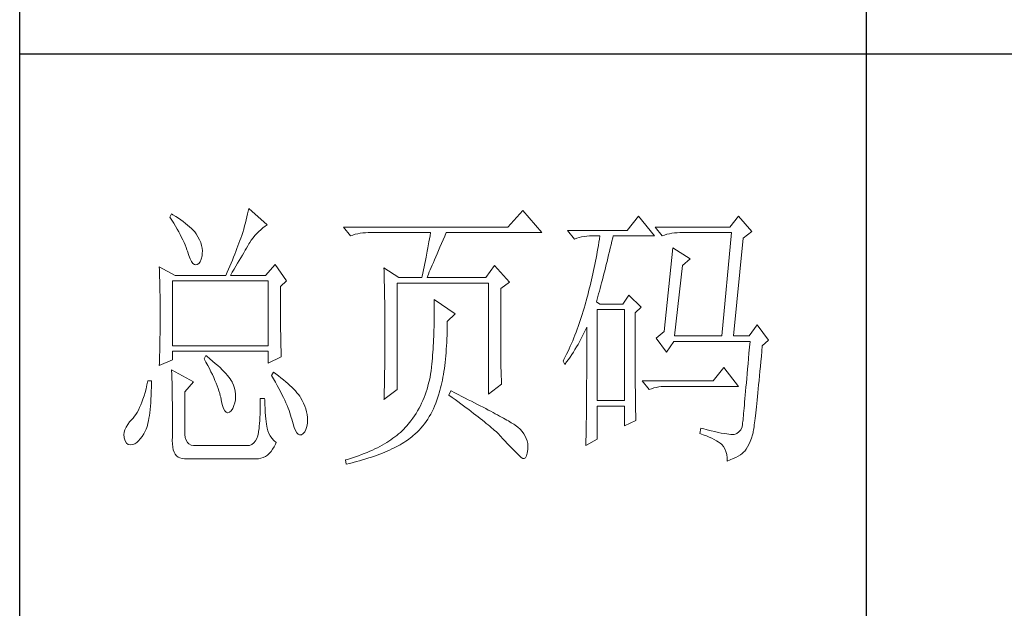
# Model space of a CAD drawing. Units: millimetres. Extents: x 9052 to 13480, y -44829 to 1665.
# Drawn here: x 13070 to 13258, y -44487 to -44375 of the extents above; entities that cross this region are included whole.
import ezdxf

# ---------------------------------------------------------------- set-up
doc = ezdxf.new("R2010")
doc.units = ezdxf.units.MM
doc.layers.add('轮廓线', color=7, linetype='Continuous', lineweight=25)

# ---------------------------------------------------------------- blocks, each defined once
blk = doc.blocks.new('文字')
blk.add_line((3870.01, 615.32), (3870.01, 214.32))
at = {"layer": '轮廓线', "color": 7, "lineweight": 0}
for p, q in [((3760.64, 387.45), (3760.54, 386.96)), ((3763.9, 384.53), (3760.64, 387.45)), ((3746.95, 386.48), (3746.65, 385.89)), ((3746.65, 385.89), (3747, 385.35)), ((3747.2, 386.33), (3746.95, 386.48)), ((3747.69, 386.02), (3747.2, 386.33)), ((3748.16, 385.72), (3747.69, 386.02)), ((3748.6, 385.42), (3748.16, 385.72)), ((3760.18, 385.43), (3760.03, 384.9)), ((3760.31, 385.96), (3760.18, 385.43)), ((3760.43, 386.47), (3760.31, 385.96)), ((3760.54, 386.96), (3760.43, 386.47)), ((3809.15, 387.06), (3806.5, 384.14)), ((3812.56, 383.17), (3809.15, 387.06)), ((3829.67, 386.09), (3827.65, 383.56)), ((3832.47, 382.59), (3829.67, 386.09)), ((3847.39, 386.09), (3845.84, 384.14)), ((3849.72, 383.37), (3847.39, 386.09)), ((3747, 385.35), (3747.34, 384.82)), ((3747.34, 384.82), (3747.66, 384.3)), ((3747.66, 384.3), (3747.96, 383.79)), ((3747.96, 383.79), (3748.24, 383.29)), ((3749.03, 385.11), (3748.6, 385.42)), ((3749.42, 384.81), (3749.03, 385.11)), ((3749.8, 384.5), (3749.42, 384.81)), ((3750.15, 384.2), (3749.8, 384.5)), ((3750.47, 383.89), (3750.15, 384.2)), ((3750.78, 383.59), (3750.47, 383.89)), ((3759.73, 383.79), (3759.56, 383.22)), ((3759.89, 384.35), (3759.73, 383.79)), ((3760.03, 384.9), (3759.89, 384.35)), ((3762.39, 383.36), (3762.76, 383.69)), ((3762.76, 383.69), (3763.14, 384)), ((3763.14, 384), (3763.53, 384.29)), ((3763.53, 384.29), (3763.9, 384.53)), ((3806.5, 384.14), (3777.43, 384.14)), ((3777.43, 384.14), (3778.67, 382.59)), ((3845.84, 384.14), (3832.62, 384.14)), ((3832.62, 384.14), (3833.87, 382.59)), ((3748.24, 383.29), (3748.5, 382.81)), ((3748.5, 382.81), (3748.74, 382.33)), ((3748.74, 382.33), (3748.96, 381.87)), ((3751.05, 383.28), (3750.78, 383.59)), ((3751.31, 382.98), (3751.05, 383.28)), ((3751.62, 382.45), (3751.31, 382.98)), ((3751.9, 381.91), (3751.62, 382.45)), ((3759.24, 382.2), (3759.07, 381.75)), ((3759.38, 382.64), (3759.24, 382.2)), ((3759.56, 383.22), (3759.38, 382.64)), ((3761.08, 381.85), (3761.39, 382.26)), ((3761.39, 382.26), (3761.7, 382.64)), ((3761.7, 382.64), (3762.04, 383.01)), ((3762.04, 383.01), (3762.39, 383.36)), ((3778.67, 382.59), (3779.08, 382.74)), ((3779.08, 382.74), (3779.5, 382.87)), ((3779.5, 382.87), (3779.93, 382.98)), ((3779.93, 382.98), (3780.38, 383.07)), ((3780.38, 383.07), (3780.84, 383.12)), ((3780.84, 383.12), (3781.31, 383.16)), ((3781.31, 383.16), (3781.78, 383.17)), ((3781.78, 383.17), (3792.82, 383.17)), ((3792.64, 382.09), (3792.55, 381.55)), ((3792.73, 382.63), (3792.64, 382.09)), ((3792.82, 383.17), (3792.73, 382.63)), ((3795.05, 381.87), (3795.34, 382.54)), ((3795.34, 382.54), (3795.62, 383.17)), ((3795.62, 383.17), (3812.56, 383.17)), ((3827.65, 383.56), (3817.07, 383.56)), ((3817.07, 383.56), (3818.32, 382.01)), ((3818.32, 382.01), (3818.73, 382.16)), ((3818.73, 382.16), (3819.15, 382.29)), ((3819.15, 382.29), (3819.58, 382.4)), ((3819.58, 382.4), (3820.03, 382.48)), ((3820.03, 382.48), (3820.49, 382.54)), ((3820.49, 382.54), (3820.96, 382.58)), ((3820.96, 382.58), (3821.43, 382.59)), ((3821.43, 382.59), (3822.83, 382.59)), ((3822.74, 382.02), (3822.65, 381.46)), ((3822.83, 382.59), (3822.74, 382.02)), ((3824.94, 381.64), (3825.09, 382.26)), ((3825.09, 382.26), (3825.16, 382.59)), ((3825.16, 382.59), (3832.47, 382.59)), ((3833.87, 382.59), (3834.27, 382.74)), ((3834.27, 382.74), (3834.7, 382.87)), ((3834.7, 382.87), (3835.13, 382.98)), ((3835.13, 382.98), (3835.58, 383.07)), ((3835.58, 383.07), (3836.04, 383.12)), ((3836.04, 383.12), (3836.51, 383.16)), ((3836.51, 383.16), (3836.98, 383.17)), ((3836.98, 383.17), (3846.15, 383.17)), ((3846.15, 383.17), (3844.44, 364.9)), ((3846.46, 364.9), (3848.17, 382.2)), ((3848.17, 382.2), (3849.72, 383.37)), ((3748.96, 381.87), (3749.17, 381.43)), ((3749.17, 381.43), (3749.35, 380.99)), ((3749.35, 380.99), (3749.52, 380.56)), ((3749.52, 380.56), (3749.66, 380.15)), ((3752.11, 381.4), (3751.9, 381.91)), ((3752.27, 380.89), (3752.11, 381.4)), ((3752.37, 380.41), (3752.27, 380.89)), ((3752.41, 379.93), (3752.37, 380.41)), ((3758.52, 380.33), (3758.33, 379.84)), ((3758.71, 380.81), (3758.52, 380.33)), ((3758.89, 381.28), (3758.71, 380.81)), ((3759.07, 381.75), (3758.89, 381.28)), ((3759.99, 380.04), (3760.22, 380.44)), ((3760.22, 380.44), (3760.44, 380.82)), ((3760.44, 380.82), (3760.65, 381.18)), ((3760.65, 381.18), (3760.79, 381.42)), ((3760.79, 381.42), (3761.08, 381.85)), ((3792.35, 380.45), (3792.25, 379.9)), ((3792.55, 381.55), (3792.35, 380.45)), ((3794.24, 380.01), (3794.49, 380.6)), ((3794.49, 380.6), (3794.76, 381.23)), ((3794.76, 381.23), (3795.05, 381.87)), ((3822.46, 380.33), (3822.35, 379.77)), ((3822.55, 380.89), (3822.46, 380.33)), ((3822.65, 381.46), (3822.55, 380.89)), ((3824.51, 379.82), (3824.66, 380.42)), ((3824.66, 380.42), (3824.8, 381.03)), ((3824.8, 381.03), (3824.94, 381.64)), ((3835.73, 380.45), (3834.18, 365.67)), ((3838.84, 378.5), (3835.73, 380.45)), ((3749.66, 380.15), (3749.76, 379.87)), ((3749.76, 379.87), (3749.99, 379.12)), ((3749.99, 379.12), (3750.23, 378.52)), ((3750.23, 378.52), (3750.49, 378.05)), ((3752.03, 378), (3752.22, 378.46)), ((3752.22, 378.46), (3752.35, 379.08)), ((3752.35, 379.08), (3752.4, 379.48)), ((3752.4, 379.48), (3752.41, 379.93)), ((3757.93, 378.83), (3757.72, 378.31)), ((3758.13, 379.34), (3757.93, 378.83)), ((3758.33, 379.84), (3758.13, 379.34)), ((3758.94, 378.25), (3759.22, 378.73)), ((3759.22, 378.73), (3759.49, 379.19)), ((3759.49, 379.19), (3759.74, 379.62)), ((3759.74, 379.62), (3759.99, 380.04)), ((3792.04, 378.8), (3791.92, 378.25)), ((3792.25, 379.9), (3792.04, 378.8)), ((3793.53, 378.38), (3793.75, 378.9)), ((3793.75, 378.9), (3793.99, 379.44)), ((3793.99, 379.44), (3794.24, 380.01)), ((3822.15, 378.66), (3822.04, 378.11)), ((3822.25, 379.22), (3822.15, 378.66)), ((3822.35, 379.77), (3822.25, 379.22)), ((3824.09, 378.07), (3824.23, 378.64)), ((3824.23, 378.64), (3824.37, 379.23)), ((3824.37, 379.23), (3824.51, 379.82)), ((3837.44, 377.34), (3838.84, 378.5)), ((3744.78, 377.14), (3744.8, 376.6)), ((3747.58, 375.59), (3744.78, 377.14)), ((3750.49, 378.05), (3750.74, 377.72)), ((3750.74, 377.72), (3751, 377.53)), ((3751, 377.53), (3751.28, 377.48)), ((3751.28, 377.48), (3751.46, 377.53)), ((3751.46, 377.53), (3751.78, 377.69)), ((3751.78, 377.69), (3752.03, 378)), ((3757.29, 377.25), (3757.06, 376.7)), ((3757.5, 377.79), (3757.29, 377.25)), ((3757.72, 378.31), (3757.5, 377.79)), ((3757.71, 376.16), (3758.04, 376.71)), ((3758.04, 376.71), (3758.35, 377.24)), ((3758.35, 377.24), (3758.65, 377.76)), ((3758.65, 377.76), (3758.94, 378.25)), ((3765.3, 377.53), (3763.59, 375.59)), ((3767.32, 374.62), (3765.3, 377.53)), ((3784.58, 376.95), (3784.6, 376.39)), ((3787.22, 375.2), (3784.58, 376.95)), ((3791.69, 377.13), (3791.57, 376.57)), ((3791.81, 377.69), (3791.69, 377.13)), ((3791.92, 378.25), (3791.81, 377.69)), ((3792.77, 376.58), (3792.94, 377)), ((3792.94, 377), (3793.12, 377.43)), ((3793.12, 377.43), (3793.32, 377.9)), ((3793.32, 377.9), (3793.53, 378.38)), ((3804.17, 377.34), (3802.62, 375.2)), ((3806.81, 374.42), (3804.17, 377.34)), ((3821.81, 377), (3821.7, 376.45)), ((3821.93, 377.55), (3821.81, 377)), ((3822.04, 378.11), (3821.93, 377.55)), ((3823.68, 376.4), (3823.81, 376.95)), ((3823.81, 376.95), (3823.95, 377.51)), ((3823.95, 377.51), (3824.09, 378.07)), ((3836.04, 364.9), (3837.44, 377.34)), ((3744.8, 376.6), (3744.84, 375.5)), ((3744.84, 375.5), (3744.87, 374.39)), ((3747.58, 375.59), (3756.59, 375.59)), ((3756.83, 376.15), (3756.59, 375.59)), ((3757.06, 376.7), (3756.83, 376.15)), ((3757.37, 375.59), (3757.71, 376.16)), ((3757.37, 375.59), (3763.59, 375.59)), ((3784.6, 376.39), (3784.61, 375.83)), ((3784.61, 375.83), (3784.62, 375.26)), ((3784.62, 375.26), (3784.63, 374.7)), ((3787.22, 375.2), (3791.27, 375.2)), ((3791.32, 375.44), (3791.27, 375.2)), ((3791.45, 376.01), (3791.32, 375.44)), ((3791.57, 376.57), (3791.45, 376.01)), ((3792.2, 375.2), (3792.32, 375.51)), ((3792.2, 375.2), (3802.62, 375.2)), ((3792.32, 375.51), (3792.46, 375.84)), ((3792.46, 375.84), (3792.61, 376.2)), ((3792.61, 376.2), (3792.77, 376.58)), ((3821.45, 375.36), (3821.33, 374.82)), ((3821.58, 375.9), (3821.45, 375.36)), ((3821.7, 376.45), (3821.58, 375.9)), ((3823.27, 374.81), (3823.4, 375.33)), ((3823.4, 375.33), (3823.54, 375.86)), ((3823.54, 375.86), (3823.68, 376.4)), ((3744.87, 374.39), (3744.89, 373.26)), ((3744.89, 373.26), (3744.9, 372.69)), ((3747.11, 363.14), (3747.11, 374.62)), ((3747.11, 374.62), (3764.06, 374.62)), ((3764.06, 374.62), (3764.06, 363.14)), ((3766.23, 373.65), (3767.32, 374.62)), ((3766.23, 372.89), (3766.23, 373.65)), ((3784.63, 374.7), (3784.66, 373.57)), ((3784.66, 373.57), (3784.66, 373.01)), ((3786.91, 355.37), (3786.91, 374.23)), ((3786.91, 374.23), (3803.08, 374.23)), ((3803.08, 374.23), (3803.08, 354.59)), ((3805.26, 373.25), (3806.81, 374.42)), ((3805.26, 362.97), (3805.26, 373.25)), ((3821.07, 373.73), (3820.94, 373.19)), ((3821.2, 374.27), (3821.07, 373.73)), ((3821.33, 374.82), (3821.2, 374.27)), ((3822.73, 372.8), (3822.87, 373.29)), ((3822.87, 373.29), (3823, 373.79)), ((3823, 373.79), (3823.13, 374.29)), ((3823.13, 374.29), (3823.27, 374.81)), ((3744.9, 372.69), (3744.91, 372.12)), ((3744.91, 372.12), (3744.92, 371.54)), ((3744.92, 371.54), (3744.92, 370.96)), ((3766.24, 372.06), (3766.23, 372.89)), ((3766.24, 371.25), (3766.24, 372.06)), ((3784.66, 373.01), (3784.68, 372.45)), ((3784.68, 372.45), (3784.71, 370.17)), ((3820.52, 371.59), (3820.38, 371.06)), ((3820.66, 372.12), (3820.52, 371.59)), ((3820.8, 372.66), (3820.66, 372.12)), ((3820.94, 373.19), (3820.8, 372.66)), ((3822.34, 371.38), (3822.47, 371.84)), ((3822.47, 371.84), (3822.6, 372.32)), ((3822.6, 372.32), (3822.73, 372.8)), ((3827.96, 372.09), (3826.87, 370.53)), ((3830.13, 369.95), (3827.96, 372.09)), ((3744.92, 370.96), (3744.93, 370.38)), ((3744.93, 370.38), (3744.93, 369.8)), ((3744.93, 369.8), (3744.93, 369.2)), ((3766.24, 370.48), (3766.24, 371.25)), ((3766.24, 369.72), (3766.24, 370.48)), ((3784.71, 370.17), (3784.71, 369.6)), ((3793.44, 371.31), (3793.46, 370.69)), ((3797.17, 368.78), (3793.44, 371.31)), ((3793.46, 370.69), (3793.46, 370.08)), ((3793.46, 370.08), (3793.47, 369.47)), ((3820.03, 369.8), (3819.87, 369.25)), ((3820.19, 370.36), (3820.03, 369.8)), ((3820.34, 370.92), (3820.19, 370.36)), ((3820.38, 371.06), (3820.34, 370.92)), ((3822.21, 370.92), (3822.34, 371.38)), ((3822.83, 370.53), (3822.21, 370.92)), ((3826.87, 370.53), (3822.83, 370.53)), ((3829.05, 368.98), (3830.13, 369.95)), ((3744.93, 369.2), (3744.93, 368.02)), ((3744.93, 368.02), (3744.93, 367.45)), ((3766.24, 369), (3766.24, 369.72)), ((3766.25, 368.31), (3766.24, 369)), ((3766.26, 367.64), (3766.25, 368.31)), ((3784.71, 369.6), (3784.73, 367.31)), ((3793.47, 369.47), (3793.47, 368.87)), ((3793.47, 368.87), (3793.47, 368.27)), ((3793.47, 368.27), (3793.47, 367.67)), ((3795.77, 367.42), (3797.17, 368.78)), ((3819.53, 368.16), (3819.35, 367.62)), ((3819.7, 368.7), (3819.53, 368.16)), ((3819.87, 369.25), (3819.7, 368.7)), ((3822.36, 353.42), (3822.36, 369.56)), ((3822.36, 369.56), (3827.18, 369.56)), ((3827.18, 369.56), (3827.18, 353.42)), ((3829.05, 366.68), (3829.05, 368.98)), ((3744.93, 366.88), (3744.92, 366.31)), ((3744.92, 366.31), (3744.92, 365.75)), ((3744.93, 367.45), (3744.93, 366.88)), ((3766.26, 367), (3766.26, 367.64)), ((3766.27, 366.39), (3766.26, 367)), ((3766.27, 365.81), (3766.27, 366.39)), ((3784.73, 367.31), (3784.74, 366.16)), ((3793.45, 366.5), (3793.43, 365.92)), ((3793.46, 367.09), (3793.45, 366.5)), ((3793.47, 367.67), (3793.46, 367.09)), ((3795.76, 365.65), (3795.77, 366.31)), ((3795.77, 366.99), (3795.77, 367.42)), ((3795.77, 366.31), (3795.77, 366.99)), ((3818.99, 366.57), (3818.8, 366.05)), ((3819.17, 367.09), (3818.99, 366.57)), ((3819.35, 367.62), (3819.17, 367.09)), ((3820.39, 366.21), (3820.49, 366.45)), ((3820.49, 366.45), (3820.49, 363.5)), ((3829.05, 365.79), (3829.05, 366.68)), ((3850.66, 366.84), (3849.26, 364.9)), ((3852.68, 364.12), (3850.66, 366.84)), ((3744.9, 364.61), (3744.89, 364.04)), ((3744.91, 365.18), (3744.9, 364.61)), ((3744.92, 365.75), (3744.91, 365.18)), ((3766.28, 365.25), (3766.27, 365.81)), ((3766.29, 364.72), (3766.28, 365.25)), ((3766.3, 364.22), (3766.29, 364.72)), ((3784.74, 366.16), (3784.74, 363.4)), ((3793.4, 364.78), (3793.37, 364.22)), ((3793.42, 365.35), (3793.4, 364.78)), ((3793.43, 365.92), (3793.42, 365.35)), ((3795.71, 364.36), (3795.74, 365)), ((3795.74, 365), (3795.76, 365.65)), ((3818.21, 364.52), (3818.01, 364.03)), ((3818.41, 365.03), (3818.21, 364.52)), ((3818.61, 365.53), (3818.41, 365.03)), ((3818.8, 366.05), (3818.61, 365.53)), ((3819.46, 364.32), (3819.7, 364.79)), ((3819.7, 364.79), (3819.94, 365.26)), ((3819.94, 365.26), (3820.17, 365.73)), ((3820.17, 365.73), (3820.39, 366.21)), ((3829.05, 364.09), (3829.05, 365.79)), ((3834.18, 365.67), (3832.78, 364.51)), ((3832.78, 364.51), (3834.64, 361.98)), ((3836.04, 364.9), (3844.44, 364.9)), ((3846.46, 364.9), (3849.26, 364.9)), ((3744.87, 362.9), (3744.86, 362.33)), ((3744.88, 363.47), (3744.87, 362.9)), ((3744.89, 364.04), (3744.88, 363.47)), ((3764.06, 363.14), (3747.11, 363.14)), ((3766.31, 363.74), (3766.3, 364.22)), ((3766.32, 363.3), (3766.31, 363.74)), ((3766.33, 362.88), (3766.32, 363.3)), ((3766.34, 362.49), (3766.33, 362.88)), ((3784.74, 363.4), (3784.73, 362.76)), ((3784.73, 362.76), (3784.73, 362.14)), ((3793.31, 363.11), (3793.28, 362.56)), ((3793.34, 363.66), (3793.31, 363.11)), ((3793.37, 364.22), (3793.34, 363.66)), ((3795.62, 362.51), (3795.65, 363.11)), ((3795.65, 363.11), (3795.69, 363.73)), ((3795.69, 363.73), (3795.71, 364.36)), ((3805.26, 362.29), (3805.26, 362.97)), ((3817.58, 363.05), (3817.36, 362.57)), ((3817.8, 363.53), (3817.58, 363.05)), ((3818.01, 364.03), (3817.8, 363.53)), ((3818.41, 362.48), (3818.68, 362.93)), ((3818.68, 362.93), (3818.95, 363.39)), ((3818.95, 363.39), (3819.2, 363.85)), ((3819.2, 363.85), (3819.46, 364.32)), ((3820.49, 363.5), (3820.49, 362.78)), ((3820.49, 362.78), (3820.49, 361.39)), ((3829.05, 363.28), (3829.05, 364.09)), ((3829.05, 362.49), (3829.05, 363.28)), ((3834.64, 361.98), (3835.89, 363.92)), ((3835.89, 363.92), (3849.42, 363.92)), ((3849.32, 362.87), (3849.23, 361.85)), ((3849.42, 363.92), (3849.32, 362.87)), ((3851.5, 362.21), (3851.59, 363.14)), ((3851.59, 363.14), (3852.68, 364.12)), ((3744.83, 361.2), (3744.81, 360.63)), ((3744.86, 362.33), (3744.83, 361.2)), ((3747.11, 360.62), (3747.11, 362.17)), ((3747.11, 362.17), (3764.06, 362.17)), ((3753.02, 361.39), (3752.71, 360.81)), ((3753.18, 361.27), (3753.02, 361.39)), ((3753.71, 360.84), (3753.18, 361.27)), ((3764.06, 362.17), (3764.06, 360.03)), ((3764.06, 360.03), (3766.39, 361.2)), ((3766.35, 362.12), (3766.34, 362.49)), ((3766.36, 361.79), (3766.35, 362.12)), ((3766.38, 361.48), (3766.36, 361.79)), ((3766.39, 361.2), (3766.38, 361.48)), ((3784.73, 362.14), (3784.72, 361.52)), ((3784.72, 361.52), (3784.72, 360.91)), ((3793.19, 361.49), (3793.15, 360.95)), ((3793.24, 362.02), (3793.19, 361.49)), ((3793.28, 362.56), (3793.24, 362.02)), ((3795.47, 360.75), (3795.52, 361.33)), ((3795.52, 361.33), (3795.57, 361.91)), ((3795.57, 361.91), (3795.62, 362.51)), ((3805.27, 361.62), (3805.26, 362.29)), ((3805.27, 360.99), (3805.27, 361.62)), ((3816.68, 361.15), (3816.44, 360.69)), ((3816.91, 361.62), (3816.68, 361.15)), ((3817.14, 362.09), (3816.91, 361.62)), ((3817.36, 362.57), (3817.14, 362.09)), ((3817.24, 360.71), (3817.54, 361.14)), ((3817.54, 361.14), (3817.84, 361.59)), ((3817.84, 361.59), (3818.12, 362.03)), ((3818.12, 362.03), (3818.41, 362.48)), ((3820.49, 361.39), (3820.49, 360.71)), ((3829.06, 361.72), (3829.05, 362.49)), ((3829.06, 360.97), (3829.06, 361.72)), ((3849.23, 361.85), (3849.15, 360.88)), ((3851.34, 360.35), (3851.42, 361.26)), ((3851.42, 361.26), (3851.5, 362.21)), ((3744.78, 359.64), (3747.11, 360.62)), ((3744.79, 360.05), (3744.78, 359.64)), ((3744.81, 360.63), (3744.79, 360.05)), ((3752.71, 360.81), (3753.04, 360.22)), ((3753.04, 360.22), (3753.35, 359.65)), ((3753.35, 359.65), (3753.65, 359.09)), ((3754.22, 360.42), (3753.71, 360.84)), ((3754.69, 360.02), (3754.22, 360.42)), ((3755.13, 359.63), (3754.69, 360.02)), ((3755.54, 359.26), (3755.13, 359.63)), ((3784.71, 359.72), (3784.7, 359.14)), ((3784.72, 360.31), (3784.71, 359.72)), ((3784.72, 360.91), (3784.72, 360.31)), ((3792.99, 359.39), (3792.97, 359.26)), ((3793.05, 359.9), (3792.99, 359.39)), ((3793.1, 360.43), (3793.05, 359.9)), ((3793.15, 360.95), (3793.1, 360.43)), ((3795.27, 359.11), (3795.34, 359.65)), ((3795.34, 359.65), (3795.41, 360.2)), ((3795.41, 360.2), (3795.47, 360.75)), ((3805.28, 360.37), (3805.27, 360.99)), ((3805.29, 359.79), (3805.28, 360.37)), ((3805.3, 359.22), (3805.29, 359.79)), ((3816.44, 360.69), (3816.3, 360.42)), ((3816.3, 360.42), (3816.61, 359.84)), ((3816.61, 359.84), (3816.93, 360.27)), ((3816.93, 360.27), (3817.24, 360.71)), ((3820.49, 360.04), (3820.48, 359.38)), ((3820.48, 359.38), (3820.48, 358.73)), ((3820.49, 360.71), (3820.49, 360.04)), ((3829.06, 360.25), (3829.06, 360.97)), ((3829.06, 359.55), (3829.06, 360.25)), ((3829.07, 358.87), (3829.06, 359.55)), ((3849.07, 359.93), (3848.99, 359.03)), ((3849.15, 360.88), (3849.07, 359.93)), ((3851.17, 358.62), (3851.25, 359.47)), ((3851.25, 359.47), (3851.34, 360.35)), ((3746.95, 358.87), (3746.97, 358.59)), ((3750.84, 356.73), (3746.95, 358.87)), ((3746.97, 358.59), (3746.99, 358.29)), ((3746.99, 358.29), (3747, 357.95)), ((3747, 357.95), (3747.01, 357.59)), ((3747.01, 357.59), (3747.02, 357.19)), ((3753.65, 359.09), (3753.92, 358.55)), ((3753.92, 358.55), (3754.18, 358.02)), ((3754.18, 358.02), (3754.42, 357.5)), ((3755.92, 358.9), (3755.54, 359.26)), ((3756.27, 358.55), (3755.92, 358.9)), ((3756.59, 358.21), (3756.27, 358.55)), ((3756.87, 357.89), (3756.59, 358.21)), ((3757.12, 357.58), (3756.87, 357.89)), ((3757.34, 357.28), (3757.12, 357.58)), ((3764.99, 358.48), (3764.68, 357.89)), ((3764.68, 357.89), (3765.02, 357.29)), ((3765.4, 358.18), (3764.99, 358.48)), ((3765.88, 357.83), (3765.4, 358.18)), ((3766.33, 357.47), (3765.88, 357.83)), ((3784.69, 358.01), (3784.68, 357.46)), ((3784.7, 359.14), (3784.69, 358.58)), ((3784.69, 358.58), (3784.69, 358.01)), ((3792.73, 357.58), (3792.62, 357.04)), ((3792.82, 358.13), (3792.73, 357.58)), ((3792.91, 358.69), (3792.82, 358.13)), ((3792.97, 359.26), (3792.91, 358.69)), ((3794.92, 357.07), (3795.02, 357.57)), ((3795.02, 357.57), (3795.11, 358.07)), ((3795.11, 358.07), (3795.19, 358.58)), ((3795.19, 358.58), (3795.27, 359.11)), ((3805.32, 358.68), (3805.3, 359.22)), ((3805.33, 358.17), (3805.32, 358.68)), ((3805.35, 357.67), (3805.33, 358.17)), ((3805.37, 357.21), (3805.35, 357.67)), ((3820.48, 358.73), (3820.48, 358.09)), ((3820.48, 358.09), (3820.48, 357.45)), ((3829.07, 358.21), (3829.07, 358.87)), ((3829.08, 357.58), (3829.07, 358.21)), ((3829.08, 356.97), (3829.08, 357.58)), ((3844.75, 359.26), (3842.89, 356.92)), ((3847.39, 355.95), (3844.75, 359.26)), ((3848.91, 358.17), (3848.84, 357.34)), ((3848.99, 359.03), (3848.91, 358.17)), ((3851.02, 357), (3851.09, 357.8)), ((3851.09, 357.8), (3851.17, 358.62)), ((3742.6, 356.21), (3742.43, 355.53)), ((3742.76, 356.92), (3742.6, 356.21)), ((3743.38, 356.92), (3742.76, 356.92)), ((3743.36, 355.08), (3743.37, 355.82)), ((3743.37, 355.82), (3743.38, 356.6)), ((3743.38, 356.6), (3743.38, 356.92)), ((3747.02, 357.19), (3747.03, 356.77)), ((3747.03, 356.77), (3747.04, 356.32)), ((3747.04, 356.32), (3747.05, 355.83)), ((3747.05, 355.83), (3747.06, 355.32)), ((3749.29, 354.98), (3750.84, 356.73)), ((3754.42, 357.5), (3754.64, 357)), ((3754.64, 357), (3754.84, 356.52)), ((3754.84, 356.52), (3755.03, 356.04)), ((3755.03, 356.04), (3755.2, 355.59)), ((3757.53, 357), (3757.34, 357.28)), ((3757.68, 356.73), (3757.53, 357)), ((3757.69, 356.72), (3757.68, 356.73)), ((3757.92, 356.17), (3757.69, 356.72)), ((3758.1, 355.63), (3757.92, 356.17)), ((3765.02, 357.29), (3765.35, 356.7)), ((3765.35, 356.7), (3765.66, 356.13)), ((3765.66, 356.13), (3765.96, 355.57)), ((3766.77, 357.12), (3766.33, 357.47)), ((3767.18, 356.78), (3766.77, 357.12)), ((3767.57, 356.44), (3767.18, 356.78)), ((3767.93, 356.11), (3767.57, 356.44)), ((3768.28, 355.78), (3767.93, 356.11)), ((3784.65, 355.86), (3784.63, 355.34)), ((3784.66, 356.38), (3784.65, 355.86)), ((3784.67, 356.92), (3784.66, 356.38)), ((3784.68, 357.46), (3784.67, 356.92)), ((3792.36, 355.98), (3792.21, 355.46)), ((3792.49, 356.51), (3792.36, 355.98)), ((3792.62, 357.04), (3792.49, 356.51)), ((3794.61, 355.67), (3794.72, 356.12)), ((3794.72, 356.12), (3794.83, 356.59)), ((3794.83, 356.59), (3794.92, 357.07)), ((3803.08, 354.59), (3805.41, 356.34)), ((3805.39, 356.76), (3805.37, 357.21)), ((3805.41, 356.34), (3805.39, 356.76)), ((3820.47, 356.23), (3820.46, 355.63)), ((3820.48, 357.45), (3820.47, 356.84)), ((3820.47, 356.84), (3820.47, 356.23)), ((3829.08, 356.39), (3829.08, 356.97)), ((3829.09, 355.82), (3829.08, 356.39)), ((3829.1, 355.28), (3829.09, 355.82)), ((3842.89, 356.92), (3830.29, 356.92)), ((3830.29, 356.92), (3831.53, 355.37)), ((3832.79, 355.76), (3833.24, 355.84)), ((3833.24, 355.84), (3833.7, 355.9)), ((3833.7, 355.9), (3834.17, 355.94)), ((3834.17, 355.94), (3834.64, 355.95)), ((3834.64, 355.95), (3847.39, 355.95)), ((3848.7, 355.8), (3848.64, 355.09)), ((3848.77, 356.55), (3848.7, 355.8)), ((3848.84, 357.34), (3848.77, 356.55)), ((3850.87, 355.51), (3850.94, 356.24)), ((3850.94, 356.24), (3851.02, 357)), ((3742.08, 354.28), (3741.89, 353.71)), ((3742.26, 354.89), (3742.08, 354.28)), ((3742.43, 355.53), (3742.26, 354.89)), ((3743.3, 353.68), (3743.33, 354.36)), ((3743.33, 354.36), (3743.36, 355.08)), ((3747.06, 355.32), (3747.07, 354.78)), ((3747.07, 354.78), (3747.08, 354.21)), ((3747.08, 354.21), (3747.08, 353.61)), ((3749.29, 347.79), (3749.29, 354.98)), ((3755.2, 355.59), (3755.35, 355.14)), ((3755.35, 355.14), (3755.48, 354.71)), ((3755.48, 354.71), (3755.59, 354.3)), ((3755.59, 354.3), (3755.66, 354.01)), ((3758.23, 355.09), (3758.1, 355.63)), ((3758.29, 354.57), (3758.23, 355.09)), ((3758.25, 353.54), (3758.3, 354.05)), ((3758.3, 354.05), (3758.29, 354.57)), ((3765.96, 355.57), (3766.24, 355.03)), ((3766.24, 355.03), (3766.51, 354.5)), ((3766.51, 354.5), (3766.76, 353.99)), ((3768.6, 355.45), (3768.28, 355.78)), ((3768.9, 355.13), (3768.6, 355.45)), ((3769.17, 354.82), (3768.9, 355.13)), ((3769.42, 354.51), (3769.17, 354.82)), ((3769.65, 354.2), (3769.42, 354.51)), ((3769.8, 353.97), (3769.65, 354.2)), ((3784.58, 353.62), (3786.91, 355.37)), ((3784.6, 354.34), (3784.59, 353.85)), ((3784.62, 354.83), (3784.6, 354.34)), ((3784.63, 355.34), (3784.62, 354.83)), ((3791.86, 354.45), (3791.67, 353.96)), ((3792.04, 354.96), (3791.86, 354.45)), ((3792.21, 355.46), (3792.04, 354.96)), ((3794.14, 354.01), (3794.31, 354.56)), ((3794.31, 354.56), (3794.37, 354.79)), ((3794.37, 354.79), (3794.49, 355.22)), ((3794.49, 355.22), (3794.61, 355.67)), ((3796.4, 355.17), (3796.09, 354.39)), ((3796.09, 354.39), (3796.63, 354)), ((3796.47, 355.14), (3796.4, 355.17)), ((3797.11, 354.81), (3796.47, 355.14)), ((3797.74, 354.5), (3797.11, 354.81)), ((3798.35, 354.18), (3797.74, 354.5)), ((3798.94, 353.88), (3798.35, 354.18)), ((3820.46, 354.46), (3820.45, 353.89)), ((3820.46, 355.63), (3820.46, 355.04)), ((3820.46, 355.04), (3820.46, 354.46)), ((3829.1, 354.77), (3829.1, 355.28)), ((3829.11, 354.27), (3829.1, 354.77)), ((3829.11, 353.8), (3829.11, 354.27)), ((3831.53, 355.37), (3831.94, 355.52)), ((3831.94, 355.52), (3832.36, 355.66)), ((3832.36, 355.66), (3832.79, 355.76)), ((3848.58, 354.41), (3848.52, 353.78)), ((3848.64, 355.09), (3848.58, 354.41)), ((3850.67, 353.5), (3850.73, 354.14)), ((3850.73, 354.14), (3850.8, 354.81)), ((3850.8, 354.81), (3850.87, 355.51)), ((3741.5, 352.66), (3741.29, 352.18)), ((3741.7, 353.16), (3741.5, 352.66)), ((3741.89, 353.71), (3741.7, 353.16)), ((3743.16, 351.84), (3743.22, 352.42)), ((3743.22, 352.42), (3743.27, 353.04)), ((3743.27, 353.04), (3743.3, 353.68)), ((3747.08, 353.61), (3747.09, 352.98)), ((3747.09, 352.98), (3747.09, 352.32)), ((3747.09, 352.32), (3747.1, 351.63)), ((3755.66, 354.01), (3755.82, 353.2)), ((3755.82, 353.2), (3755.99, 352.54)), ((3755.99, 352.54), (3756.18, 352.02)), ((3757.78, 352), (3758.01, 352.57)), ((3758.01, 352.57), (3758.15, 353.04)), ((3758.15, 353.04), (3758.25, 353.54)), ((3762.65, 352.35), (3762.63, 351.68)), ((3762.66, 353.06), (3762.65, 352.35)), ((3763.44, 353.81), (3762.66, 353.81)), ((3762.66, 353.81), (3762.66, 353.06)), ((3763.45, 353.55), (3763.44, 353.81)), ((3763.48, 352.76), (3763.45, 353.55)), ((3763.52, 352.03), (3763.48, 352.76)), ((3766.76, 353.99), (3766.99, 353.49)), ((3766.99, 353.49), (3767.2, 353.01)), ((3767.2, 353.01), (3767.4, 352.54)), ((3767.4, 352.54), (3767.59, 352.09)), ((3770.09, 353.46), (3769.8, 353.97)), ((3770.35, 352.96), (3770.09, 353.46)), ((3770.56, 352.45), (3770.35, 352.96)), ((3770.74, 351.95), (3770.56, 352.45)), ((3784.59, 353.85), (3784.58, 353.62)), ((3791.02, 352.52), (3790.78, 352.06)), ((3791.25, 352.99), (3791.02, 352.52)), ((3791.47, 353.47), (3791.25, 352.99)), ((3791.67, 353.96), (3791.47, 353.47)), ((3793.33, 351.97), (3793.55, 352.46)), ((3793.55, 352.46), (3793.76, 352.96)), ((3793.76, 352.96), (3793.95, 353.48)), ((3793.95, 353.48), (3794.14, 354.01)), ((3796.63, 354), (3797.16, 353.62)), ((3797.16, 353.62), (3797.67, 353.25)), ((3797.67, 353.25), (3798.17, 352.88)), ((3798.17, 352.88), (3798.66, 352.52)), ((3798.66, 352.52), (3799.13, 352.17)), ((3799.51, 353.59), (3798.94, 353.88)), ((3800.07, 353.31), (3799.51, 353.59)), ((3800.61, 353.03), (3800.07, 353.31)), ((3801.13, 352.76), (3800.61, 353.03)), ((3801.63, 352.5), (3801.13, 352.76)), ((3802.12, 352.24), (3801.63, 352.5)), ((3820.45, 352.78), (3820.44, 352.25)), ((3820.45, 353.89), (3820.45, 353.33)), ((3820.45, 353.33), (3820.45, 352.78)), ((3827.18, 353.42), (3822.36, 353.42)), ((3822.36, 346.62), (3822.36, 352.45)), ((3822.36, 352.45), (3827.18, 352.45)), ((3827.18, 352.45), (3827.18, 348.95)), ((3829.12, 353.35), (3829.11, 353.8)), ((3829.12, 352.93), (3829.12, 353.35)), ((3829.13, 352.52), (3829.12, 352.93)), ((3829.14, 352.14), (3829.13, 352.52)), ((3848.41, 352.61), (3848.36, 352.09)), ((3848.46, 353.17), (3848.41, 352.61)), ((3848.52, 353.78), (3848.46, 353.17)), ((3850.48, 351.77), (3850.54, 352.32)), ((3850.54, 352.32), (3850.6, 352.89)), ((3850.6, 352.89), (3850.67, 353.5)), ((3740.41, 350.65), (3740.17, 350.34)), ((3740.64, 350.98), (3740.41, 350.65)), ((3740.86, 351.35), (3740.64, 350.98)), ((3741.08, 351.75), (3740.86, 351.35)), ((3741.29, 352.18), (3741.08, 351.75)), ((3742.95, 350.29), (3743.03, 350.77)), ((3743.03, 350.77), (3743.1, 351.29)), ((3743.1, 351.29), (3743.16, 351.84)), ((3747.1, 351.63), (3747.1, 350.91)), ((3747.1, 350.91), (3747.11, 350.16)), ((3756.18, 352.02), (3756.39, 351.64)), ((3756.39, 351.64), (3756.61, 351.39)), ((3756.61, 351.39), (3756.85, 351.29)), ((3756.85, 351.29), (3756.91, 351.29)), ((3756.91, 351.29), (3757.23, 351.36)), ((3757.23, 351.36), (3757.52, 351.61)), ((3757.52, 351.61), (3757.78, 352)), ((3762.62, 351.04), (3762.59, 350.45)), ((3762.63, 351.68), (3762.62, 351.04)), ((3763.56, 351.36), (3763.52, 352.03)), ((3763.61, 350.75), (3763.56, 351.36)), ((3763.66, 350.2), (3763.61, 350.75)), ((3767.59, 352.09), (3767.76, 351.66)), ((3767.76, 351.66), (3767.91, 351.24)), ((3767.91, 351.24), (3768.04, 350.83)), ((3768.04, 350.83), (3768.16, 350.45)), ((3770.88, 351.44), (3770.74, 351.95)), ((3770.98, 350.94), (3770.88, 351.44)), ((3771.04, 350.43), (3770.98, 350.94)), ((3789.96, 350.72), (3789.66, 350.29)), ((3790.25, 351.16), (3789.96, 350.72)), ((3790.52, 351.61), (3790.25, 351.16)), ((3790.78, 352.06), (3790.52, 351.61)), ((3792.32, 350.16), (3792.59, 350.59)), ((3792.59, 350.59), (3792.85, 351.03)), ((3792.85, 351.03), (3793.09, 351.5)), ((3793.09, 351.5), (3793.33, 351.97)), ((3799.13, 352.17), (3799.58, 351.83)), ((3799.58, 351.83), (3800.02, 351.5)), ((3800.02, 351.5), (3800.45, 351.17)), ((3800.45, 351.17), (3800.86, 350.86)), ((3800.86, 350.86), (3801.26, 350.55)), ((3802.59, 352), (3802.12, 352.24)), ((3803.04, 351.76), (3802.59, 352)), ((3803.48, 351.53), (3803.04, 351.76)), ((3803.89, 351.31), (3803.48, 351.53)), ((3804.3, 351.09), (3803.89, 351.31)), ((3804.68, 350.89), (3804.3, 351.09)), ((3805.04, 350.69), (3804.68, 350.89)), ((3805.39, 350.5), (3805.04, 350.69)), ((3820.43, 351.2), (3820.42, 350.69)), ((3820.42, 350.69), (3820.42, 350.2)), ((3820.44, 352.25), (3820.43, 351.72)), ((3820.43, 351.72), (3820.43, 351.2)), ((3829.14, 351.78), (3829.14, 352.14)), ((3829.15, 351.45), (3829.14, 351.78)), ((3829.16, 351.14), (3829.15, 351.45)), ((3829.17, 350.85), (3829.16, 351.14)), ((3829.17, 350.58), (3829.17, 350.85)), ((3829.19, 350.34), (3829.17, 350.58)), ((3848.23, 350.74), (3848.2, 350.37)), ((3848.28, 351.15), (3848.23, 350.74)), ((3848.32, 351.61), (3848.28, 351.15)), ((3848.36, 352.09), (3848.32, 351.61)), ((3850.31, 350.3), (3850.37, 350.76)), ((3850.37, 350.76), (3850.42, 351.25)), ((3850.42, 351.25), (3850.48, 351.77)), ((3739.18, 349.17), (3738.9, 348.71)), ((3739.53, 349.64), (3739.18, 349.17)), ((3739.96, 350.12), (3739.53, 349.64)), ((3740.17, 350.34), (3739.96, 350.12)), ((3742.56, 348.69), (3742.67, 349.04)), ((3742.67, 349.04), (3742.77, 349.42)), ((3742.77, 349.42), (3742.87, 349.84)), ((3742.87, 349.84), (3742.95, 350.29)), ((3747.11, 350.16), (3747.11, 349.38)), ((3747.11, 349.38), (3747.11, 347.01)), ((3762.48, 348.88), (3762.44, 348.44)), ((3762.53, 349.37), (3762.48, 348.88)), ((3762.56, 349.89), (3762.53, 349.37)), ((3762.59, 350.45), (3762.56, 349.89)), ((3763.72, 349.7), (3763.66, 350.2)), ((3763.78, 349.26), (3763.72, 349.7)), ((3763.84, 348.88), (3763.78, 349.26)), ((3763.9, 348.56), (3763.84, 348.88)), ((3768.16, 350.45), (3768.25, 350.12)), ((3768.25, 350.12), (3768.47, 349.33)), ((3768.47, 349.33), (3768.69, 348.67)), ((3770.74, 348.3), (3770.9, 348.83)), ((3770.9, 348.83), (3771.01, 349.46)), ((3771.01, 349.46), (3771.05, 349.92)), ((3771.05, 349.92), (3771.04, 350.43)), ((3788.6, 348.94), (3788.34, 348.65)), ((3788.85, 349.23), (3788.6, 348.94)), ((3789.09, 349.54), (3788.85, 349.23)), ((3789.35, 349.87), (3789.09, 349.54)), ((3789.66, 350.29), (3789.35, 349.87)), ((3791.12, 348.56), (3791.43, 348.94)), ((3791.43, 348.94), (3791.74, 349.33)), ((3791.74, 349.33), (3792.04, 349.73)), ((3792.04, 349.73), (3792.32, 350.16)), ((3801.26, 350.55), (3801.64, 350.25)), ((3801.64, 350.25), (3802.01, 349.96)), ((3802.01, 349.96), (3802.36, 349.67)), ((3802.36, 349.67), (3802.7, 349.4)), ((3802.7, 349.4), (3803.02, 349.13)), ((3803.02, 349.13), (3803.33, 348.88)), ((3803.33, 348.88), (3803.63, 348.62)), ((3805.72, 350.32), (3805.39, 350.5)), ((3806.04, 350.14), (3805.72, 350.32)), ((3806.33, 349.98), (3806.04, 350.14)), ((3806.61, 349.82), (3806.33, 349.98)), ((3806.87, 349.67), (3806.61, 349.82)), ((3807.12, 349.52), (3806.87, 349.67)), ((3807.34, 349.39), (3807.12, 349.52)), ((3807.56, 349.26), (3807.34, 349.39)), ((3807.75, 349.14), (3807.56, 349.26)), ((3807.84, 349.08), (3807.75, 349.14)), ((3808.29, 348.73), (3807.84, 349.08)), ((3820.41, 349.71), (3820.4, 349.24)), ((3820.4, 349.24), (3820.4, 348.77)), ((3820.42, 350.2), (3820.41, 349.71)), ((3827.18, 348.95), (3829.2, 349.92)), ((3829.19, 350.12), (3829.19, 350.34)), ((3829.2, 349.92), (3829.19, 350.12)), ((3848.03, 348.82), (3848.02, 348.76)), ((3848.04, 348.93), (3848.03, 348.82)), ((3848.06, 349.07), (3848.04, 348.93)), ((3848.08, 349.26), (3848.06, 349.07)), ((3848.11, 349.48), (3848.08, 349.26)), ((3848.13, 349.74), (3848.11, 349.48)), ((3848.17, 350.04), (3848.13, 349.74)), ((3848.2, 350.37), (3848.17, 350.04)), ((3850.12, 348.77), (3850.16, 349.11)), ((3850.16, 349.11), (3850.21, 349.48)), ((3850.21, 349.48), (3850.26, 349.87)), ((3850.26, 349.87), (3850.31, 350.3)), ((3738.57, 347.82), (3738.51, 347.37)), ((3738.51, 347.37), (3738.54, 346.94)), ((3738.69, 348.26), (3738.57, 347.82)), ((3738.9, 348.71), (3738.69, 348.26)), ((3741.42, 346.64), (3741.73, 347.07)), ((3741.73, 347.07), (3742.04, 347.56)), ((3742.04, 347.56), (3742.33, 348.13)), ((3742.33, 348.13), (3742.45, 348.37)), ((3742.45, 348.37), (3742.56, 348.69)), ((3749.3, 347.42), (3749.29, 347.79)), ((3749.38, 346.87), (3749.3, 347.42)), ((3762.22, 347.21), (3762.04, 346.7)), ((3762.35, 347.79), (3762.22, 347.21)), ((3762.38, 348.03), (3762.35, 347.79)), ((3762.44, 348.44), (3762.38, 348.03)), ((3764.02, 348.1), (3763.9, 348.56)), ((3764.2, 347.62), (3764.02, 348.1)), ((3764.43, 347.18), (3764.2, 347.62)), ((3764.72, 346.76), (3764.43, 347.18)), ((3768.69, 348.67), (3768.92, 348.15)), ((3768.92, 348.15), (3769.16, 347.75)), ((3769.16, 347.75), (3769.39, 347.5)), ((3769.39, 347.5), (3769.64, 347.37)), ((3769.64, 347.37), (3769.89, 347.37)), ((3769.89, 347.37), (3769.97, 347.39)), ((3769.97, 347.39), (3770.27, 347.59)), ((3770.27, 347.59), (3770.53, 347.89)), ((3770.53, 347.89), (3770.74, 348.3)), ((3786.85, 347.27), (3786.52, 347.01)), ((3787.17, 347.53), (3786.85, 347.27)), ((3787.49, 347.8), (3787.17, 347.53)), ((3787.78, 348.08), (3787.49, 347.8)), ((3788.07, 348.36), (3787.78, 348.08)), ((3788.34, 348.65), (3788.07, 348.36)), ((3789.52, 347.03), (3789.71, 347.2)), ((3789.71, 347.2), (3790.08, 347.52)), ((3790.08, 347.52), (3790.44, 347.85)), ((3790.44, 347.85), (3790.78, 348.2)), ((3790.78, 348.2), (3791.12, 348.56)), ((3803.63, 348.62), (3803.91, 348.38)), ((3803.91, 348.38), (3804.17, 348.15)), ((3804.17, 348.15), (3804.42, 347.93)), ((3804.42, 347.93), (3804.66, 347.71)), ((3804.66, 347.71), (3804.79, 347.59)), ((3804.79, 347.59), (3805.22, 347.13)), ((3805.22, 347.13), (3805.63, 346.68)), ((3808.69, 348.36), (3808.29, 348.73)), ((3809.04, 347.97), (3808.69, 348.36)), ((3809.34, 347.57), (3809.04, 347.97)), ((3809.6, 347.16), (3809.34, 347.57)), ((3809.79, 346.73), (3809.6, 347.16)), ((3820.38, 347.44), (3820.37, 347.01)), ((3820.39, 347.87), (3820.38, 347.44)), ((3820.4, 348.77), (3820.39, 348.32)), ((3820.39, 348.32), (3820.39, 347.87)), ((3840.71, 348.56), (3840.55, 347.59)), ((3840.55, 347.59), (3841.14, 347.38)), ((3841.07, 348.46), (3840.71, 348.56)), ((3841.82, 348.27), (3841.07, 348.46)), ((3841.14, 347.38), (3841.68, 347.17)), ((3841.68, 347.17), (3842.18, 346.96)), ((3842.52, 348.09), (3841.82, 348.27)), ((3843.17, 347.94), (3842.52, 348.09)), ((3843.77, 347.8), (3843.17, 347.94)), ((3844.32, 347.69), (3843.77, 347.8)), ((3844.82, 347.6), (3844.32, 347.69)), ((3845.28, 347.53), (3844.82, 347.6)), ((3845.68, 347.47), (3845.28, 347.53)), ((3846.04, 347.44), (3845.68, 347.47)), ((3846.34, 347.43), (3846.04, 347.44)), ((3846.6, 347.44), (3846.34, 347.43)), ((3846.81, 347.47), (3846.6, 347.44)), ((3846.97, 347.52), (3846.81, 347.47)), ((3847.08, 347.59), (3846.97, 347.52)), ((3847.46, 347.89), (3847.08, 347.59)), ((3847.77, 348.28), (3847.46, 347.89)), ((3848.02, 348.76), (3847.77, 348.28)), ((3849.66, 346.75), (3849.87, 347.36)), ((3849.87, 347.36), (3849.88, 347.39)), ((3849.88, 347.39), (3849.92, 347.55)), ((3849.92, 347.55), (3849.95, 347.73)), ((3849.95, 347.73), (3849.99, 347.95)), ((3849.99, 347.95), (3850.03, 348.2)), ((3850.03, 348.2), (3850.07, 348.47)), ((3850.07, 348.47), (3850.12, 348.77)), ((3738.54, 346.94), (3738.56, 346.81)), ((3738.56, 346.81), (3738.72, 346.28)), ((3738.72, 346.28), (3738.95, 345.89)), ((3738.95, 345.89), (3739.25, 345.65)), ((3739.25, 345.65), (3739.63, 345.57)), ((3739.63, 345.57), (3740.07, 345.63)), ((3740.07, 345.63), (3740.12, 345.65)), ((3740.12, 345.65), (3740.45, 345.79)), ((3740.45, 345.79), (3740.78, 346)), ((3740.78, 346), (3741.1, 346.28)), ((3741.1, 346.28), (3741.42, 346.64)), ((3747.11, 347.01), (3747.08, 346.35)), ((3747.08, 346.35), (3747.09, 345.75)), ((3747.09, 345.75), (3747.15, 345.21)), ((3749.53, 346.41), (3749.38, 346.87)), ((3749.75, 346.03), (3749.53, 346.41)), ((3750.04, 345.75), (3749.75, 346.03)), ((3750.41, 345.56), (3750.04, 345.75)), ((3750.84, 345.45), (3750.41, 345.56)), ((3760.64, 345.45), (3750.84, 345.45)), ((3760.76, 345.49), (3760.64, 345.45)), ((3761.16, 345.67), (3760.76, 345.49)), ((3761.51, 345.94), (3761.16, 345.67)), ((3761.8, 346.28), (3761.51, 345.94)), ((3762.04, 346.7), (3761.8, 346.28)), ((3765.06, 346.38), (3764.72, 346.76)), ((3765.46, 346.03), (3765.06, 346.38)), ((3765.11, 345.24), (3765.34, 345.74)), ((3765.34, 345.74), (3765.46, 346.03)), ((3784.27, 345.54), (3783.85, 345.31)), ((3784.67, 345.77), (3784.27, 345.54)), ((3785.07, 346.01), (3784.67, 345.77)), ((3785.45, 346.25), (3785.07, 346.01)), ((3785.82, 346.5), (3785.45, 346.25)), ((3786.17, 346.75), (3785.82, 346.5)), ((3786.52, 347.01), (3786.17, 346.75)), ((3786.75, 345.24), (3787.11, 345.43)), ((3787.11, 345.43), (3787.46, 345.62)), ((3787.46, 345.62), (3787.8, 345.82)), ((3787.8, 345.82), (3788.12, 346.02)), ((3788.12, 346.02), (3788.42, 346.22)), ((3788.42, 346.22), (3788.72, 346.42)), ((3788.72, 346.42), (3789, 346.62)), ((3789, 346.62), (3789.27, 346.83)), ((3789.27, 346.83), (3789.52, 347.03)), ((3805.63, 346.68), (3806.03, 346.26)), ((3806.03, 346.26), (3806.41, 345.86)), ((3806.41, 345.86), (3806.77, 345.48)), ((3806.77, 345.48), (3807.12, 345.12)), ((3809.94, 346.29), (3809.79, 346.73)), ((3810.04, 345.83), (3809.94, 346.29)), ((3810.08, 345.36), (3810.04, 345.83)), ((3810.08, 344.87), (3810.08, 345.36)), ((3820.34, 345.45), (3822.36, 346.62)), ((3820.35, 345.8), (3820.34, 345.45)), ((3820.36, 346.19), (3820.35, 345.8)), ((3820.37, 347.01), (3820.36, 346.6)), ((3820.36, 346.6), (3820.36, 346.19)), ((3842.18, 346.96), (3842.64, 346.75)), ((3842.64, 346.75), (3843.07, 346.54)), ((3843.07, 346.54), (3843.45, 346.33)), ((3843.45, 346.33), (3843.8, 346.12)), ((3843.8, 346.12), (3844.1, 345.91)), ((3844.1, 345.91), (3844.37, 345.7)), ((3844.37, 345.7), (3844.44, 345.65)), ((3844.44, 345.65), (3844.73, 345.29)), ((3848.98, 345.23), (3849.21, 345.68)), ((3849.21, 345.68), (3849.44, 346.19)), ((3849.44, 346.19), (3849.66, 346.75)), ((3747.15, 345.21), (3747.26, 344.73)), ((3747.26, 344.73), (3747.4, 344.32)), ((3747.4, 344.32), (3747.59, 343.96)), ((3747.59, 343.96), (3747.83, 343.67)), ((3747.83, 343.67), (3748.11, 343.44)), ((3763.57, 343.54), (3763.93, 343.77)), ((3763.93, 343.77), (3764.26, 344.06)), ((3764.26, 344.06), (3764.57, 344.41)), ((3764.57, 344.41), (3764.85, 344.8)), ((3764.85, 344.8), (3765.11, 345.24)), ((3780.06, 343.67), (3779.54, 343.49)), ((3780.58, 343.86), (3780.06, 343.67)), ((3781.08, 344.05), (3780.58, 343.86)), ((3781.57, 344.25), (3781.08, 344.05)), ((3782.05, 344.45), (3781.57, 344.25)), ((3782.52, 344.66), (3782.05, 344.45)), ((3782.38, 343.44), (3782.88, 343.61)), ((3782.97, 344.87), (3782.52, 344.66)), ((3782.88, 343.61), (3783.36, 343.78)), ((3783.41, 345.09), (3782.97, 344.87)), ((3783.36, 343.78), (3783.83, 343.96)), ((3783.85, 345.31), (3783.41, 345.09)), ((3783.83, 343.96), (3784.29, 344.14)), ((3784.29, 344.14), (3784.74, 344.31)), ((3784.74, 344.31), (3785.16, 344.5)), ((3785.16, 344.5), (3785.58, 344.68)), ((3785.58, 344.68), (3785.99, 344.86)), ((3785.99, 344.86), (3786.38, 345.05)), ((3786.38, 345.05), (3786.75, 345.24)), ((3807.12, 345.12), (3807.45, 344.78)), ((3807.45, 344.78), (3807.76, 344.46)), ((3807.76, 344.46), (3808.06, 344.16)), ((3808.06, 344.16), (3808.34, 343.88)), ((3808.34, 343.88), (3808.52, 343.7)), ((3808.52, 343.7), (3808.85, 343.35)), ((3809.63, 343.3), (3809.81, 343.62)), ((3809.81, 343.62), (3809.96, 344.12)), ((3809.96, 344.12), (3810.07, 344.77)), ((3810.07, 344.77), (3810.08, 344.87)), ((3844.73, 345.29), (3844.96, 344.88)), ((3844.96, 344.88), (3845.15, 344.41)), ((3845.15, 344.41), (3845.28, 343.88)), ((3845.28, 343.88), (3845.35, 343.3)), ((3846.9, 343.37), (3847.32, 343.6)), ((3847.32, 343.6), (3847.7, 343.84)), ((3847.7, 343.84), (3848.03, 344.08)), ((3848.03, 344.08), (3848.33, 344.33)), ((3848.33, 344.33), (3848.48, 344.48)), ((3848.48, 344.48), (3848.73, 344.83)), ((3848.73, 344.83), (3848.98, 345.23)), ((3748.11, 343.44), (3748.44, 343.27)), ((3748.44, 343.27), (3748.81, 343.16)), ((3748.81, 343.16), (3749.22, 343.11)), ((3749.22, 343.11), (3749.6, 343.12)), ((3749.6, 343.12), (3761.88, 343.12)), ((3761.88, 343.12), (3762.34, 343.14)), ((3762.34, 343.14), (3762.77, 343.22)), ((3762.77, 343.22), (3763.18, 343.36)), ((3763.18, 343.36), (3763.57, 343.54)), ((3777.89, 342.97), (3777.74, 342.92)), ((3777.74, 342.92), (3777.9, 342.15)), ((3778.45, 343.13), (3777.89, 342.97)), ((3777.9, 342.15), (3778.5, 342.3)), ((3779, 343.31), (3778.45, 343.13)), ((3778.5, 342.3), (3779.1, 342.46)), ((3779.54, 343.49), (3779, 343.31)), ((3779.1, 342.46), (3779.68, 342.62)), ((3779.68, 342.62), (3780.25, 342.78)), ((3780.25, 342.78), (3780.8, 342.94)), ((3780.8, 342.94), (3781.34, 343.11)), ((3781.34, 343.11), (3781.87, 343.27)), ((3781.87, 343.27), (3782.38, 343.44)), ((3808.85, 343.35), (3809.15, 343.16)), ((3809.15, 343.16), (3809.41, 343.15)), ((3809.41, 343.15), (3809.63, 343.3)), ((3845.35, 343.3), (3845.37, 342.73)), ((3845.37, 342.73), (3845.92, 342.94)), ((3845.92, 342.94), (3846.43, 343.15)), ((3846.43, 343.15), (3846.9, 343.37))]:
    blk.add_line(p, q, dxfattribs=at)

msp = doc.modelspace()

# ---------------------------------------------------------------- linework, layer by layer
for p, q in [((13069.71, -44796.99), (13069.71, -41762.19)), ((13069.71, -44381.39), (13447.65, -44381.39))]:
    msp.add_line(p, q)

# ---------------------------------------------------------------- block references
at = {"layer": '轮廓线', "color": 0, "linetype": 'ByBlock', "lineweight": 13, "xscale": 1.08, "yscale": 1.08, "zscale": 1.08}
msp.add_blockref('文字', (9052.05, -44829.39), dxfattribs=at)

doc.saveas('drawing.dxf')
